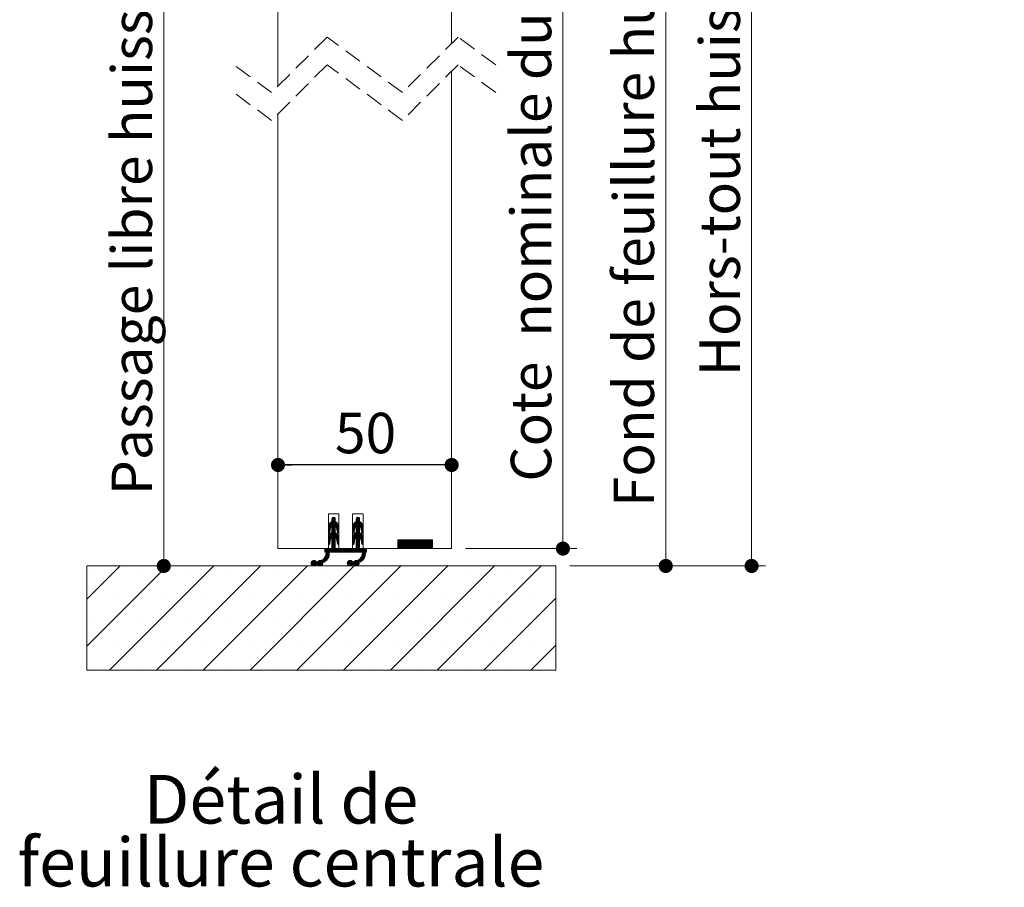
# Paper-space layout 'Feuille2' of a CAD drawing. Units: millimetres. Extents: x -463 to 1520, y -22 to 1182.
# Drawn here: x 565 to 849, y 616 to 865 of the extents above; entities that cross this region are included whole.
import ezdxf

# ---------------------------------------------------------------- set-up
doc = ezdxf.new("R2010")
doc.units = ezdxf.units.MM
doc.linetypes.add('HIDDEN', pattern=[1.905, 1.27, -0.635])
doc.layers.add('FORMAT', color=7, linetype='Continuous')
doc.styles.add('SLDTEXTSTYLE0', font='TXT', dxfattribs={"width": 0.75})
doc.dimstyles.new('SLDDIMSTYLE2', dxfattribs={"dimtxt": 11.641667, "dimasz": 4.064, "dimexe": 0, "dimexo": 0.0625, "dimgap": 2.910417, "dimtad": 1, "dimrnd": 1e-09, "dimzin": 12, "dimdsep": 46, "dimtxsty": 'SLDTEXTSTYLE0', "dimblk1": 'DOT', "dimblk2": 'DOT', "dimsah": 1, "dimcen": 0.09, "dimadec": 0, "dimazin": 3, "dimtfac": 1, "dimtofl": 0, "dimtmove": 0, "dimatfit": 3, "dimldrblk": 'DOT', "dimfxl": 0, "dimfrac": 2, "dimtolj": 1, "dimtzin": 12, "dimarcsym": 0})

# ---------------------------------------------------------------- blocks, each defined once
blk = doc.blocks.new('_DOT')
at = {"color": 0, "linetype": 'ByBlock', "lineweight": -2}
blk.add_line((-0.5, 0), (-1, 0), dxfattribs=at)
at = {"color": 0, "linetype": 'ByBlock', "const_width": 0.5}
blk.add_lwpolyline([(-0.25, 0, 1), (0.25, 0, 1)], format="xyb", close=True, dxfattribs=at)
blk = doc.blocks.new('_D_44')
at = {"color": 7, "linetype": 'Continuous', "lineweight": 0, "ltscale": 4}
for p, q in [((695.97, 1055.08), (779.84, 1055.08)), ((775.84, 1055.08), (775.84, 708.23)), ((723.47, 708.23), (779.84, 708.23))]:
    blk.add_line(p, q, dxfattribs=at)
at = {"color": 7, "linetype": 'Continuous', "lineweight": 0, "ltscale": 4, "xscale": 4.064, "yscale": 4.064}
for p, rotation in [((775.84, 1055.08, 365.96), 90.0000000000004), ((775.84, 708.23, 365.96), 270.0000000000004)]:
    blk.add_blockref('_DOT', p, dxfattribs=dict(at, rotation=rotation))
at = {"color": 7, "linetype": 'Continuous', "lineweight": 0, "ltscale": 4, "attachment_point": 1, "rotation": 90, "style": 'SLDTEXTSTYLE0'}
for s, insert, char_height in [('2078', (760.83, 966.03), 11.642), ('Hors-tout huisserie  (H+38) :', (760.83, 762.88), 11.6417)]:
    blk.add_mtext(s, dxfattribs=dict(at, insert=insert, char_height=char_height))
blk = doc.blocks.new('_D_45')
at = {"color": 7, "linetype": 'Continuous', "lineweight": 0, "ltscale": 4}
blk.add_line((606.58, 1010.08), (606.58, 708.23), dxfattribs=at)
at = {"color": 7, "linetype": 'Continuous', "lineweight": 0, "ltscale": 4, "xscale": 4.064, "yscale": 4.064}
for p, rotation in [((606.58, 1010.08, 365.96), 90.0000000000004), ((606.58, 708.23, 365.96), 270.0000000000004)]:
    blk.add_blockref('_DOT', p, dxfattribs=dict(at, rotation=rotation))
at = {"color": 7, "linetype": 'Continuous', "lineweight": 0, "ltscale": 4, "attachment_point": 1, "rotation": 90, "style": 'SLDTEXTSTYLE0'}
for s, insert, char_height in [('2033', (591.57, 955.29), 11.642), ('Passage libre huisserie  (H-7)  :', (591.57, 728.62), 11.6417)]:
    blk.add_mtext(s, dxfattribs=dict(at, insert=insert, char_height=char_height))
blk = doc.blocks.new('_D_46')
at = {"color": 7, "linetype": 'Continuous', "lineweight": 0, "ltscale": 4}
for p, q in [((695.97, 1025.08), (755.12, 1025.08)), ((751.12, 708.23), (751.12, 1025.08)), ((723.47, 708.23), (755.12, 708.23))]:
    blk.add_line(p, q, dxfattribs=at)
at = {"color": 7, "linetype": 'Continuous', "lineweight": 0, "ltscale": 4, "xscale": 4.064, "yscale": 4.064}
for p, rotation in [((751.12, 1025.08, 365.96), 90.0000000000004), ((751.12, 708.23, 365.96), 270.0000000000004)]:
    blk.add_blockref('_DOT', p, dxfattribs=dict(at, rotation=rotation))
at = {"color": 7, "linetype": 'Continuous', "lineweight": 0, "ltscale": 4, "attachment_point": 1, "rotation": 90, "style": 'SLDTEXTSTYLE0'}
for s, insert, char_height in [('2048', (736.11, 973.72), 11.642), ('Fond de feuillure huisserie (H+8) :', (736.11, 725.19), 11.6417)]:
    blk.add_mtext(s, dxfattribs=dict(at, insert=insert, char_height=char_height))
blk = doc.blocks.new('_D_47')
at = {"color": 7, "linetype": 'Continuous', "lineweight": 0, "ltscale": 4}
for p, q in [((693.47, 1022.08), (725.51, 1022.08)), ((721.51, 1022.08), (721.51, 713.23)), ((693.47, 713.23), (725.51, 713.23))]:
    blk.add_line(p, q, dxfattribs=at)
at = {"color": 7, "linetype": 'Continuous', "lineweight": 0, "ltscale": 4, "xscale": 4.064, "yscale": 4.064}
for p, rotation in [((721.51, 1022.08, 365.96), 90.0000000000004), ((721.51, 713.23, 365.96), 270.0000000000004)]:
    blk.add_blockref('_DOT', p, dxfattribs=dict(at, rotation=rotation))
at = {"color": 7, "linetype": 'Continuous', "lineweight": 0, "ltscale": 4, "attachment_point": 1, "rotation": 90, "style": 'SLDTEXTSTYLE0'}
for s, insert, char_height in [('2040', (706.5, 968.39), 11.642), ('Cote  nominale du vantail (H) :', (706.5, 732.52), 11.6417)]:
    blk.add_mtext(s, dxfattribs=dict(at, insert=insert, char_height=char_height))
blk = doc.blocks.new('_D_48')
at = {"layer": 'FORMAT', "ltscale": 4}
blk.add_line((689.47, 737.3), (639.47, 737.3), dxfattribs=at)
at = {"layer": 'FORMAT', "ltscale": 4, "xscale": 4.064, "yscale": 4.064, "rotation": 180.0000000000004}
blk.add_blockref('_DOT', (639.47, 737.3, 365.96), dxfattribs=at)
at = {"layer": 'FORMAT', "ltscale": 4, "xscale": 4.064, "yscale": 4.064}
blk.add_blockref('_DOT', (689.47, 737.3, 365.96), dxfattribs=at)
at = {"layer": 'FORMAT', "ltscale": 4, "insert": (655.87, 752.31), "char_height": 11.642, "attachment_point": 1, "style": 'SLDTEXTSTYLE0'}
blk.add_mtext('50', dxfattribs=at)
blk = doc.blocks.new('SW_HATCH_5')
at = {"color": 0, "linetype": 'Continuous', "lineweight": 0, "ltscale": 4}
for p, q in [((16.53, -310.76), (18.5, -308.79)), ((16.63, -310.38), (18.48, -308.52)), ((17.5, -308.67), (18.02, -308.15)), ((17.5, -308.95), (18.24, -308.21)), ((17.5, -309.23), (18.39, -308.34)), ((23.52, -310.78), (25.5, -308.8)), ((23.62, -310.41), (25.49, -308.54)), ((24.5, -308.68), (25.03, -308.15)), ((24.5, -308.96), (25.25, -308.22)), ((24.5, -309.24), (25.4, -308.35)), ((16.5, -311.07), (18.5, -309.07)), ((16.5, -311.35), (18.5, -309.35)), ((16.5, -311.63), (18.67, -309.46)), ((16.5, -311.91), (17.14, -311.27)), ((16.5, -312.19), (17.05, -311.64)), ((16.72, -313.38), (18.5, -311.59)), ((17.5, -310.91), (18.83, -309.59)), ((17.5, -311.19), (18.97, -309.72)), ((17.5, -311.47), (19.1, -309.88)), ((17.5, -312.03), (18.5, -311.03)), ((17.5, -312.31), (18.5, -311.31)), ((18.64, -310.89), (19.31, -310.23)), ((18.76, -311.06), (19.39, -310.43)), ((18.85, -311.24), (19.45, -310.64)), ((18.92, -311.46), (19.49, -310.89)), ((18.96, -311.7), (19.5, -311.16)), ((19, -311.94), (19.5, -311.44)), ((19.04, -312.18), (19.5, -311.72)), ((23.5, -311.08), (25.5, -309.09)), ((23.5, -311.37), (25.51, -309.36)), ((23.5, -311.65), (25.68, -309.47)), ((23.5, -311.93), (24.13, -311.3)), ((23.5, -312.21), (24.05, -311.66)), ((23.7, -313.41), (25.5, -311.61)), ((24.5, -310.93), (25.83, -309.59)), ((24.5, -311.21), (25.98, -309.73)), ((24.5, -311.49), (26.1, -309.89)), ((24.5, -312.05), (25.5, -311.05)), ((24.5, -312.33), (25.5, -311.33)), ((25.65, -310.9), (26.31, -310.24)), ((25.76, -311.07), (26.39, -310.44)), ((25.86, -311.25), (26.45, -310.66)), ((25.92, -311.47), (26.49, -310.9)), ((25.96, -311.71), (26.5, -311.17)), ((26, -311.95), (26.5, -311.45)), ((26.04, -312.2), (26.5, -311.73)), ((16.5, -312.47), (17, -311.97)), ((16.5, -314.15), (18.5, -312.16)), ((16.5, -314.44), (18.5, -312.44)), ((16.5, -314.72), (18.6, -312.61)), ((16.5, -315), (17.24, -314.25)), ((16.55, -313.82), (18.5, -311.88)), ((16.55, -312.7), (16.94, -312.31)), ((16.79, -312.75), (16.88, -312.65)), ((17.5, -314), (18.76, -312.73)), ((17.5, -314.28), (18.91, -312.87)), ((17.5, -314.56), (19.05, -313.01)), ((17.5, -314.84), (19.17, -313.17)), ((17.5, -315.12), (18.5, -314.12)), ((17.5, -315.4), (18.5, -314.4)), ((17.5, -315.68), (18.5, -314.68)), ((18.59, -314.03), (19.27, -313.35)), ((18.71, -314.19), (19.36, -313.54)), ((18.82, -314.37), (19.43, -313.75)), ((18.89, -314.57), (19.48, -313.98)), ((18.94, -314.8), (19.5, -314.24)), ((18.98, -315.04), (19.5, -314.52)), ((19.07, -312.42), (19.5, -312)), ((19.12, -312.66), (19.5, -312.28)), ((19.29, -312.77), (19.5, -312.56)), ((23.5, -312.49), (23.99, -311.99)), ((23.5, -314.17), (25.5, -312.17)), ((23.5, -314.45), (25.5, -312.45)), ((23.5, -314.73), (25.61, -312.62)), ((23.5, -315.01), (24.22, -314.29)), ((23.55, -313.84), (25.5, -311.89)), ((23.56, -312.71), (23.94, -312.33)), ((24.5, -314.01), (25.77, -312.74)), ((24.5, -314.29), (25.92, -312.87)), ((24.5, -314.58), (26.05, -313.02)), ((24.5, -314.86), (26.17, -313.18)), ((24.5, -315.14), (25.5, -314.14)), ((24.5, -315.42), (25.5, -314.42)), ((25.59, -314.04), (26.28, -313.36)), ((25.72, -314.2), (26.36, -313.55)), ((25.82, -314.38), (26.43, -313.77)), ((25.9, -314.58), (26.48, -314)), ((25.94, -314.81), (26.5, -314.26)), ((25.98, -315.06), (26.5, -314.54)), ((26.08, -312.44), (26.5, -312.01)), ((26.13, -312.67), (26.5, -312.29)), ((26.31, -312.77), (26.5, -312.58)), ((36.5, -314.92), (36.77, -314.65)), ((36.5, -315.2), (37.05, -314.65)), ((36.5, -315.48), (37.33, -314.65)), ((36.5, -315.76), (37.61, -314.65)), ((36.5, -316.05), (37.9, -314.65)), ((36.5, -316.33), (38.18, -314.65)), ((36.5, -316.61), (38.46, -314.65)), ((36.5, -316.89), (38.74, -314.65)), ((36.52, -317.15), (39.02, -314.65)), ((36.8, -317.15), (39.3, -314.65)), ((37.08, -317.15), (39.58, -314.65)), ((37.36, -317.15), (39.86, -314.65)), ((37.64, -317.15), (40.14, -314.65)), ((37.92, -317.15), (40.42, -314.65)), ((38.2, -317.15), (40.7, -314.65)), ((38.48, -317.15), (40.98, -314.65)), ((38.76, -317.15), (41.26, -314.65)), ((39.04, -317.15), (41.54, -314.65)), ((39.32, -317.15), (41.82, -314.65)), ((39.6, -317.15), (42.1, -314.65)), ((39.89, -317.15), (42.39, -314.65)), ((40.17, -317.15), (42.67, -314.65)), ((40.45, -317.15), (42.95, -314.65)), ((40.73, -317.15), (43.23, -314.65)), ((41.01, -317.15), (43.51, -314.65)), ((41.29, -317.15), (43.79, -314.65)), ((41.57, -317.15), (44.07, -314.65)), ((41.85, -317.15), (44.35, -314.65)), ((42.13, -317.15), (44.63, -314.65)), ((42.41, -317.15), (44.91, -314.65)), ((42.69, -317.15), (45.19, -314.65)), ((42.97, -317.15), (45.47, -314.65)), ((43.25, -317.15), (45.75, -314.65)), ((43.53, -317.15), (46.03, -314.65)), ((43.81, -317.15), (46.31, -314.65)), ((15.5, -317.4), (15.75, -317.15)), ((15.5, -317.68), (16.03, -317.15)), ((15.5, -317.96), (16.31, -317.15)), ((15.59, -318.15), (16.59, -317.15)), ((15.86, -318.73), (17.43, -317.15)), ((15.87, -318.15), (16.87, -317.15)), ((15.9, -318.41), (17.15, -317.15)), ((16.5, -315.28), (17.07, -314.71)), ((16.5, -315.56), (17.02, -315.04)), ((16.51, -315.83), (16.97, -315.37)), ((16.66, -315.96), (16.91, -315.71)), ((17, -318.15), (18.5, -316.65)), ((17.28, -318.15), (18.5, -316.93)), ((17.5, -315.96), (18.5, -314.96)), ((17.5, -316.24), (18.5, -315.24)), ((17.5, -316.52), (18.5, -315.52)), ((17.5, -316.8), (18.5, -315.8)), ((17.5, -317.09), (18.5, -316.08)), ((17.56, -318.15), (18.56, -317.15)), ((17.84, -318.15), (18.84, -317.15)), ((18.12, -318.15), (19.12, -317.15)), ((18.4, -318.15), (19.4, -317.15)), ((18.68, -318.15), (19.68, -317.15)), ((18.96, -318.15), (19.96, -317.15)), ((19.02, -315.28), (19.5, -314.8)), ((19.06, -315.53), (19.5, -315.09)), ((19.1, -315.77), (19.5, -315.37)), ((19.2, -315.94), (19.5, -315.65)), ((19.24, -318.15), (20.24, -317.15)), ((19.52, -318.15), (20.52, -317.15)), ((19.8, -318.15), (20.8, -317.15)), ((20.08, -318.15), (21.08, -317.15)), ((20.36, -318.15), (21.36, -317.15)), ((20.64, -318.15), (21.64, -317.15)), ((20.92, -318.15), (21.92, -317.15)), ((21.21, -318.15), (22.21, -317.15)), ((21.49, -318.15), (22.49, -317.15)), ((21.77, -318.15), (22.77, -317.15)), ((22.05, -318.15), (23.05, -317.15)), ((22.33, -318.15), (23.33, -317.15)), ((22.61, -318.15), (23.61, -317.15)), ((22.89, -318.15), (23.89, -317.15)), ((23.17, -318.15), (24.17, -317.15)), ((23.45, -318.15), (24.45, -317.15)), ((23.5, -315.29), (24.07, -314.72)), ((23.5, -315.58), (24.02, -315.06)), ((23.51, -315.84), (23.96, -315.39)), ((23.67, -315.96), (23.91, -315.73)), ((23.73, -318.15), (25.5, -316.38)), ((24.01, -318.15), (25.5, -316.66)), ((24.29, -318.15), (25.5, -316.94)), ((24.5, -315.7), (25.5, -314.7)), ((24.5, -315.98), (25.5, -314.98)), ((24.5, -316.26), (25.5, -315.26)), ((24.5, -316.54), (25.5, -315.54)), ((24.5, -316.82), (25.5, -315.82)), ((24.5, -317.1), (25.5, -316.1)), ((24.57, -318.15), (25.57, -317.15)), ((24.85, -318.15), (25.85, -317.15)), ((25.13, -318.15), (26.13, -317.15)), ((25.42, -318.15), (26.42, -317.15)), ((25.7, -318.15), (26.7, -317.15)), ((25.98, -318.15), (26.98, -317.15)), ((26.02, -315.3), (26.5, -314.82)), ((26.06, -315.54), (26.5, -315.1)), ((26.1, -315.78), (26.5, -315.38)), ((26.21, -315.95), (26.5, -315.66)), ((26.26, -318.15), (27.26, -317.15)), ((26.26, -318.71), (27.5, -317.47)), ((26.3, -318.39), (27.5, -317.19)), ((44.09, -317.15), (46.5, -314.75)), ((44.38, -317.15), (46.5, -315.03)), ((44.66, -317.15), (46.5, -315.31)), ((44.94, -317.15), (46.5, -315.59)), ((45.22, -317.15), (46.5, -315.87)), ((45.5, -317.15), (46.5, -316.15)), ((45.78, -317.15), (46.5, -316.43)), ((46.06, -317.15), (46.5, -316.71)), ((46.34, -317.15), (46.5, -316.99)), ((13.54, -321.88), (16.75, -318.67)), ((13.69, -322.01), (16.74, -318.97)), ((13.88, -322.11), (16.67, -319.31)), ((15.2, -321.07), (16.53, -319.74)), ((15.5, -319.64), (16.74, -318.41)), ((23.93, -321.88), (27.15, -318.66)), ((24.08, -322.01), (27.14, -318.95)), ((24.27, -322.1), (27.08, -319.29)), ((25.57, -321.08), (26.94, -319.71)), ((25.93, -319.6), (27.14, -318.39)), ((26.17, -319.08), (27.5, -317.75)), ((27.38, -318.15), (27.5, -318.03)), ((-53, -331.74), (-43.41, -322.15)), ((-53, -345.21), (-29.94, -322.15)), ((-46.47, -352.15), (-16.47, -322.15)), ((-33, -352.15), (-3, -322.15)), ((-19.53, -352.15), (10.47, -322.15)), ((-6.06, -352.15), (23.94, -322.15)), ((7.41, -352.15), (37.41, -322.15)), ((11.54, -321.36), (12.35, -320.55)), ((11.58, -321.6), (12.59, -320.59)), ((11.62, -321), (11.99, -320.63)), ((11.67, -321.79), (12.78, -320.68)), ((11.8, -321.94), (12.93, -320.81)), ((11.97, -322.06), (13.07, -320.95)), ((12.17, -322.13), (13.35, -320.95)), ((12.44, -322.14), (14.03, -320.56)), ((13.12, -321.75), (14.3, -320.57)), ((13.4, -321.75), (14.67, -320.47)), ((14.12, -322.15), (14.94, -321.33)), ((14.47, -322.08), (14.87, -321.68)), ((20.88, -352.15), (50.88, -322.15)), ((21.94, -321.35), (22.73, -320.55)), ((21.98, -321.59), (22.98, -320.59)), ((22.04, -320.97), (22.36, -320.65)), ((22.06, -321.78), (23.17, -320.68)), ((22.19, -321.93), (23.32, -320.8)), ((22.35, -322.05), (23.46, -320.95)), ((22.56, -322.13), (23.74, -320.95)), ((22.82, -322.15), (24.41, -320.56)), ((23.5, -321.75), (24.69, -320.56)), ((23.78, -321.75), (25.03, -320.5)), ((24.5, -322.15), (25.34, -321.31)), ((24.84, -322.09), (25.28, -321.65)), ((34.35, -352.15), (64.35, -322.15)), ((47.82, -352.15), (77.82, -322.15)), ((-51.88, -323.89), (-51.88, -323.89)), ((-38.41, -323.89), (-38.41, -323.89)), ((-24.94, -323.89), (-24.94, -323.89)), ((-11.47, -323.89), (-11.47, -323.89)), ((2, -323.89), (2, -323.89)), ((15.47, -323.89), (15.47, -323.89)), ((28.94, -323.89), (28.94, -323.89)), ((42.41, -323.89), (42.41, -323.89)), ((55.88, -323.89), (55.88, -323.89)), ((69.35, -323.89), (69.35, -323.89)), ((-45.15, -330.62), (-45.15, -330.62)), ((-31.68, -330.62), (-31.68, -330.62)), ((-18.21, -330.62), (-18.21, -330.62)), ((-4.74, -330.62), (-4.74, -330.62)), ((8.74, -330.62), (8.74, -330.62)), ((22.21, -330.62), (22.21, -330.62)), ((35.68, -330.62), (35.68, -330.62)), ((49.15, -330.62), (49.15, -330.62)), ((61.29, -352.15), (82, -331.44)), ((62.62, -330.62), (62.62, -330.62)), ((76.09, -330.62), (76.09, -330.62)), ((-51.88, -337.36), (-51.88, -337.36)), ((-38.41, -337.36), (-38.41, -337.36)), ((-24.94, -337.36), (-24.94, -337.36)), ((-11.47, -337.36), (-11.47, -337.36)), ((2, -337.36), (2, -337.36)), ((15.47, -337.36), (15.47, -337.36)), ((28.94, -337.36), (28.94, -337.36)), ((42.41, -337.36), (42.41, -337.36)), ((55.88, -337.36), (55.88, -337.36)), ((69.35, -337.36), (69.35, -337.36)), ((-45.15, -344.09), (-45.15, -344.09)), ((-31.68, -344.09), (-31.68, -344.09)), ((-18.21, -344.09), (-18.21, -344.09)), ((-4.74, -344.09), (-4.74, -344.09)), ((8.74, -344.09), (8.74, -344.09)), ((22.21, -344.09), (22.21, -344.09)), ((35.68, -344.09), (35.68, -344.09)), ((49.15, -344.09), (49.15, -344.09)), ((62.62, -344.09), (62.62, -344.09)), ((74.76, -352.15), (82, -344.91)), ((76.09, -344.09), (76.09, -344.09)), ((-51.88, -350.83), (-51.88, -350.83)), ((-38.41, -350.83), (-38.41, -350.83)), ((-24.94, -350.83), (-24.94, -350.83)), ((-11.47, -350.83), (-11.47, -350.83)), ((2, -350.83), (2, -350.83)), ((15.47, -350.83), (15.47, -350.83)), ((28.94, -350.83), (28.94, -350.83)), ((42.41, -350.83), (42.41, -350.83)), ((55.88, -350.83), (55.88, -350.83)), ((69.35, -350.83), (69.35, -350.83))]:
    blk.add_line(p, q, dxfattribs=at)
at = {"color": 0, "linetype": 'Continuous', "lineweight": 0, "ltscale": 4, "flags": 128}
for points in [[(17.5, -311.75), (18.5, -310.75), (19.21, -310.04)], [(24.5, -311.77), (25.51, -310.76), (26.22, -310.05)], [(15.76, -319.11), (16.72, -318.15), (18.5, -316.37)]]:
    blk.add_lwpolyline(points, dxfattribs=at)
blk = doc.blocks.new('SW_NOTE_14')
at = {"color": 0, "linetype": 'Continuous', "lineweight": 0, "ltscale": 4, "char_height": 14, "attachment_point": 2, "style": 'SLDTEXTSTYLE0'}
for s, insert in [('Détail de', (40.91, 18.05)), ('feuillure centrale', (40.88, -0.06))]:
    blk.add_mtext(s, dxfattribs=dict(at, insert=insert))

psp = doc.layouts.new('Feuille2')

# ---------------------------------------------------------------- linework, layer by layer
at = {"color": 7, "linetype": 'Continuous', "lineweight": 15, "ltscale": 4}
for p, q in [((689.4683, 858.6293), (689.4683, 1022.0788)), ((639.4683, 846.3293), (639.4683, 1019.0788)), ((689.4683, 713.2333), (689.4683, 850.6293)), ((639.4683, 713.2333), (639.4683, 838.3293)), ((653.9683, 723.2333), (656.9683, 723.2333)), ((653.9683, 713.2333), (653.9683, 723.2333)), ((656.9683, 723.2333), (656.9683, 713.2333)), ((660.9683, 713.2333), (660.9683, 723.2333)), ((660.9683, 723.2333), (663.9683, 723.2333)), ((663.9683, 723.2333), (663.9683, 713.2333)), ((654.9683, 721.0333), (654.9683, 721.7333)), ((655.9683, 721.7333), (655.9683, 721.0333)), ((661.9683, 721.0333), (661.9683, 721.7333)), ((662.9683, 721.7333), (662.9683, 721.0333)), ((653.9683, 717.8174), (653.9683, 719.3013)), ((654.5376, 718.8556), (654.3658, 717.7857)), ((654.9683, 717.8334), (654.9683, 719.6333)), ((655.9683, 719.6333), (655.9683, 717.8334)), ((656.5708, 717.7857), (656.399, 718.8556)), ((656.9683, 719.3013), (656.9683, 717.8174)), ((660.9683, 717.8174), (660.9683, 719.3013)), ((661.5376, 718.8556), (661.3658, 717.7857)), ((661.9683, 717.8334), (661.9683, 719.6333)), ((662.9683, 719.6333), (662.9683, 717.8334)), ((663.5708, 717.7857), (663.399, 718.8556)), ((663.9683, 719.3013), (663.9683, 717.8174)), ((653.9683, 714.6173), (653.9683, 716.1012)), ((654.5376, 715.6555), (654.3658, 714.5856)), ((654.9683, 713.2333), (654.9683, 716.4334)), ((655.9683, 716.4334), (655.9683, 713.2333)), ((656.5708, 714.5856), (656.399, 715.6555)), ((656.9683, 716.1012), (656.9683, 714.6173)), ((660.9683, 714.6173), (660.9683, 716.1012)), ((661.5376, 715.6555), (661.3658, 714.5856)), ((661.9683, 713.2333), (661.9683, 716.4334)), ((662.9683, 716.4334), (662.9683, 713.2333)), ((663.5708, 714.5856), (663.399, 715.6555)), ((663.9683, 716.1012), (663.9683, 714.6173)), ((673.9683, 715.7334), (683.9683, 715.7334)), ((673.9683, 713.2333), (673.9683, 715.7334)), ((683.9683, 715.7334), (683.9683, 713.2333)), ((653.9683, 713.2333), (639.4683, 713.2333)), ((652.9683, 713.2333), (654.9683, 713.2333)), ((652.9683, 712.2334), (652.9683, 713.2333)), ((653.3683, 712.2334), (652.9683, 712.2334)), ((663.7683, 712.2334), (654.1683, 712.2334)), ((655.9683, 713.2333), (661.9683, 713.2333)), ((660.9683, 713.2333), (656.9683, 713.2333)), ((662.9683, 713.2333), (664.9683, 713.2333)), ((689.4683, 713.2333), (663.9683, 713.2333)), ((664.9683, 712.2334), (664.5683, 712.2334)), ((664.9683, 713.2333), (664.9683, 712.2334)), ((683.9683, 713.2333), (673.9683, 713.2333)), ((650.4996, 709.4333), (650.914, 709.4333)), ((660.8996, 709.4333), (661.314, 709.4333)), ((584.4683, 708.2333), (584.4683, 678.2333)), ((584.4683, 708.2333), (719.4683, 708.2333)), ((650.914, 708.6334), (650.4996, 708.6334)), ((661.314, 708.6334), (660.8996, 708.6334)), ((719.4683, 678.2333), (719.4683, 708.2333)), ((584.4683, 678.2333), (719.4683, 678.2333))]:
    psp.add_line(p, q, dxfattribs=at)
at = {"color": 7, "linetype": 'HIDDEN', "lineweight": 0, "ltscale": 4}
for p, q in [((653.6183, 860.4793), (637.6183, 844.4793)), ((675.3183, 844.4793), (653.6183, 860.4793)), ((691.3183, 860.4793), (675.3183, 844.4793)), ((702.1683, 852.4793), (691.3183, 860.4793)), ((637.6183, 844.4793), (626.7683, 852.4793)), ((653.6183, 852.4793), (637.6183, 836.4793)), ((675.3183, 836.4793), (653.6183, 852.4793)), ((691.3183, 852.4793), (675.3183, 836.4793)), ((702.1683, 844.4793), (691.3183, 852.4793)), ((637.6183, 836.4793), (626.7683, 844.4793))]:
    psp.add_line(p, q, dxfattribs=at)
at = {"color": 7, "linetype": 'Continuous', "lineweight": 15, "ltscale": 16}
for centre, radius, start, end in [((655.9683, 719.3012), 2, 120.000686, 179.997614), ((655.4683, 721.7334), 0.5, 359.990449, 180.009551), ((654.9683, 719.3012), 2, 0.002386, 59.999314), ((662.9683, 719.3012), 2, 120.000729, 179.997571), ((662.4683, 721.7334), 0.5, 359.990503, 180.009497), ((661.9683, 719.3012), 2, 0.002392, 59.999284), ((655.9683, 716.1013), 2, 120.000686, 180.00103), ((654.1683, 717.8173), 0.2, 179.977889, 350.899433), ((655.8301, 718.6479), 1.3091, 131.173668, 170.873156), ((655.1065, 718.6479), 1.3091, 9.126844, 48.826332), ((654.9683, 716.1013), 2, 359.99897, 59.999314), ((656.7683, 717.8173), 0.2, 189.100567, 0.022111), ((662.9683, 716.1013), 2, 120.000729, 180.000986), ((661.1683, 717.8173), 0.2, 179.977889, 350.899433), ((662.8301, 718.6479), 1.3091, 131.17377, 170.873054), ((662.1065, 718.6479), 1.3091, 9.126966, 48.826158), ((661.9683, 716.1013), 2, 359.998977, 59.999284), ((663.7683, 717.8173), 0.2, 189.100561, 0.022117), ((654.1683, 714.6174), 0.2, 180.014753, 350.862569), ((655.8308, 715.4476), 1.3098, 131.186893, 170.867375), ((655.1057, 715.4476), 1.3098, 9.132625, 48.813107), ((656.7683, 714.6174), 0.2, 189.137431, 359.985247), ((661.1683, 714.6174), 0.2, 180.014753, 350.862569), ((662.8309, 715.4476), 1.3098, 131.186995, 170.867273), ((662.1057, 715.4476), 1.3098, 9.132747, 48.812933), ((663.7683, 714.6174), 0.2, 189.137426, 359.985252), ((650.7499, 712.1311), 2.6204, 296.064413, 2.237555), ((651.6012, 711.7074), 2.6205, 287.463373, 11.578603), ((661.1499, 712.1311), 2.6204, 296.064374, 2.23761), ((662.0012, 711.7074), 2.6205, 287.463392, 11.57859), ((649.8068, 709.0333), 0.8, 29.996371, 330.003629), ((651.6068, 709.0335), 0.7999, 68.396607, 150.013991), ((651.6068, 709.0333), 0.8, 209.992938, 12.595148), ((660.2068, 709.0333), 0.8, 29.99638, 330.00362), ((662.0068, 709.0335), 0.7999, 68.396629, 150.013953), ((662.0068, 709.0333), 0.8, 209.992943, 12.595119)]:
    psp.add_arc(centre, radius, start, end, dxfattribs=at)

# ---------------------------------------------------------------- block references
at = {"color": 7, "linetype": 'Continuous', "lineweight": 0}
psp.add_blockref('SW_HATCH_5', (637.4683, 1030.3835), dxfattribs=at)
at = {"color": 7, "linetype": 'Continuous', "lineweight": 0, "ltscale": 4}
psp.add_blockref('SW_NOTE_14', (599.4316, 630.0352), dxfattribs=at)

# ---------------------------------------------------------------- dimensions: what is measured, and where the dimension line sits
for base, p1, p2, text, picture, middle in [((775.8375, 708.2333), (691.9683, 1055.0788), (719.4683, 708.2333), 'Hors-tout huisserie  (H+38) : 2078', '_D_44', (775.8375, 881.6561)), ((751.1171, 1025.0788), (719.4683, 708.2333), (691.9683, 1025.0788), 'Fond de feuillure huisserie (H+8) : 2048', '_D_46', (751.1171, 866.6561)), ((721.5069, 713.2333), (689.4683, 1022.0788), (689.4683, 713.2333), 'Cote  nominale du vantail (H) : 2040', '_D_47', (721.5069, 867.6561)), ((606.576, 708.2333), (596.9683, 1010.0788), (584.4683, 708.2333), 'Passage libre huisserie  (H-7)  : 2033', '_D_45', (606.576, 859.1561))]:
    dim = psp.add_linear_dim(base=base, p1=p1, p2=p2, angle=90, text=text, dimstyle='SLDDIMSTYLE2', dxfattribs=at)
    dim.commit()
    dim.dimension.update_dxf_attribs({"geometry": picture, "text_midpoint": middle, "dimtype": 160})
at = {"layer": 'FORMAT', "ltscale": 4}
dim = psp.add_linear_dim(base=(639.4683, 737.3041), p1=(689.4683, 713.2333), p2=(639.4683, 713.2333), dimstyle='SLDDIMSTYLE2', dxfattribs=at)
dim.commit()
dim.dimension.update_dxf_attribs({"geometry": '_D_48', "text_midpoint": (664.4683, 737.3041), "dimtype": 160})

doc.saveas('drawing.dxf')
